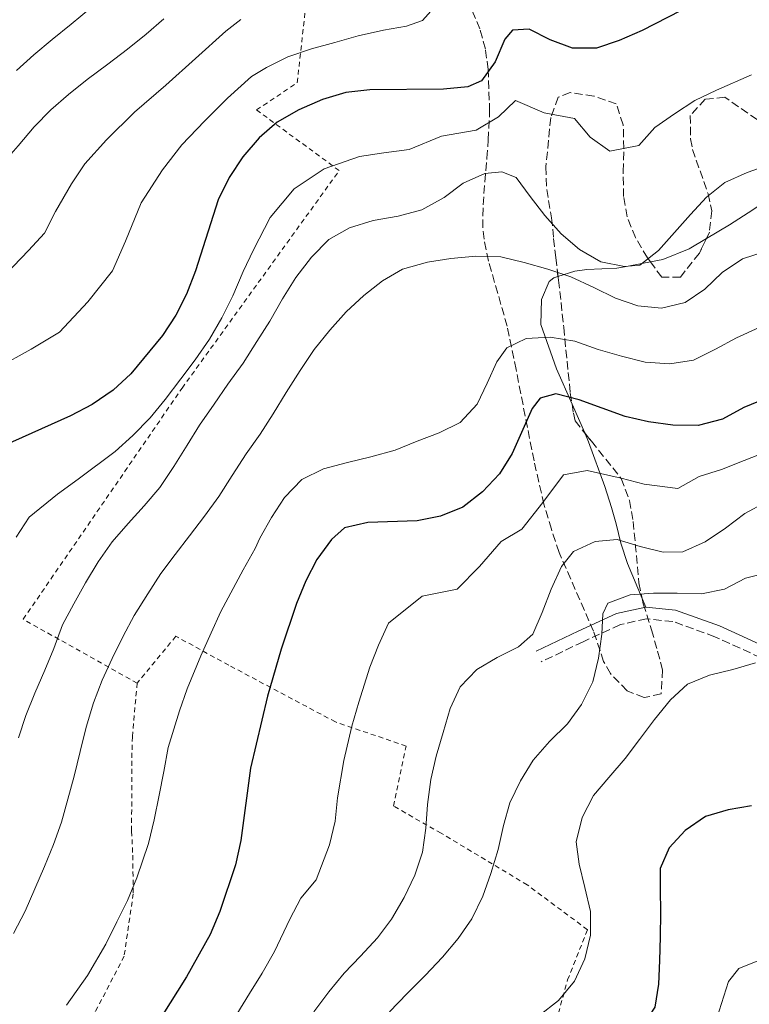
# Model space of a CAD drawing. Units: metres. Extents: x 620156 to 623587, y 4782703 to 4785077.
# Drawn here: x 622287 to 622443, y 4783442 to 4783652 of the extents above; entities that cross this region are included whole.
import ezdxf

# ---------------------------------------------------------------- set-up
doc = ezdxf.new("R2010")
doc.units = ezdxf.units.M
doc.header["$MEASUREMENT"] = 0
doc.linetypes.add('DGN Style 2', pattern=[1.7399219301090239, 1.043953158065414, -0.6959687720436097])
doc.linetypes.add('DGN Style 3', pattern=[2.435890702152634, 1.739921930109024, -0.6959687720436097])
for name, color, linetype, lineweight in [('Camino', 7, 'DGN Style 3', 0), ('Curva de nivel directora', 30, 'Continuous', 30), ('Curva de nivel intermedia', 30, 'Continuous', 0), ('Línea de cambio de uso (parcela vista)', 92, 'Continuous', 0), ('Margen derecho', 7, 'Continuous', 0), ('Tela metálica o alambrada', 7, 'DGN Style 2', 0), ('Zona arbolada', 92, 'DGN Style 3', 0)]:
    doc.layers.add(name, color=color, linetype=linetype, lineweight=lineweight)

msp = doc.modelspace()

# ---------------------------------------------------------------- linework, layer by layer
at = {"layer": 'Camino', "color": 7, "linetype": 'DGN Style 3', "lineweight": 0}
msp.add_polyline3d([(622476.3799999978, 4783484.390000002, 349.7500000000001), (622471.219999999, 4783491.880000002, 351.7500000000001), (622464.8399999999, 4783497.28, 354.6600000000035), (622452.4300000002, 4783510.650000001, 354.6600000000035), (622445.1299999978, 4783516.040000002, 355.3899999999995), (622435.3299999987, 4783520.53, 357.5700000000069), (622426.339999999, 4783523.790000002, 359.0200000000041), (622420.6799999994, 4783524.350000001, 359.0200000000041), (622415.1099999994, 4783523.119999999, 359.3899999999994), (622407.1799999989, 4783519.470000001, 361.570000000007), (622398.1800000002, 4783515.180000001, 362.6600000000035)], dxfattribs=at)
at = {"layer": 'Curva de nivel directora', "color": 30, "linetype": 'Continuous', "lineweight": 30, "flags": 128}
for points, elevation in [([(622433.5299999994, 4783657.180000001), (622419.7999999986, 4783650.090000001), (622414.8299999998, 4783647.92), (622410.0399999999, 4783646.300000002), (622404.85, 4783646.310000001), (622400.0800000001, 4783648.07), (622395.6200000008, 4783650.390000002), (622392.0699999991, 4783650.16), (622390.3999999994, 4783648.210000001), (622388.3299999996, 4783643.380000001), (622385.4399999996, 4783639.279999999), (622382.5199999983, 4783638.060000001), (622377.2799999989, 4783637.510000001), (622361.5399999988, 4783637.390000001), (622356.4200000003, 4783636.840000001), (622351.4400000002, 4783635.350000001), (622346.3999999998, 4783633.100000001), (622341.7499999984, 4783630.49), (622337.9100000006, 4783627.140000002), (622334.3999999993, 4783623.04), (622331.4499999987, 4783618.630000004), (622329.1299999986, 4783613.920000001), (622324.2999999984, 4783598.750000001), (622322.3499999993, 4783593.740000002), (622320.0899999995, 4783589.210000001), (622317.1999999996, 4783584.930000001), (622310.4899999994, 4783576.740000002), (622306.6499999994, 4783573.2), (622302.1900000002, 4783570.150000001), (622297.5900000002, 4783567.730000001), (622283.1100000007, 4783561.26)], 400), ([(622446.1799999983, 4783571.460000001), (622441.5200000004, 4783569.53), (622436.9200000003, 4783567.04), (622431.7500000002, 4783565.680000002), (622426.3199999987, 4783565.740000002), (622421.1299999986, 4783566.430000001), (622416.1199999996, 4783567.560000001), (622406.3299999996, 4783571.140000002), (622401.3200000004, 4783572.4), (622397.9599999988, 4783571.49), (622396.230000001, 4783569.279999999), (622391.9699999985, 4783559.680000001), (622389.2699999984, 4783555.340000001), (622385.6200000006, 4783551.49), (622381.4099999995, 4783548.250000001), (622376.690000001, 4783546.26), (622371.6399999994, 4783545.33), (622361.1499999998, 4783544.910000003), (622356.1599999988, 4783543.79), (622353.3800000004, 4783541.32), (622350.24, 4783537.039999999), (622347.8599999994, 4783532.450000001), (622345.9100000004, 4783527.62), (622342.5799999998, 4783517.840000002), (622339.6899999998, 4783507.810000002), (622336.0499999986, 4783492.470000003), (622333.9799999989, 4783477.020000001), (622332.8500000001, 4783471.760000001), (622329.5199999998, 4783461.850000001), (622327.3899999997, 4783456.890000001), (622322.3699999994, 4783447.84), (622316.9699999993, 4783439.230000001)], 375), ([(622443.1200000006, 4783484.380000001), (622438.1299999994, 4783483.520000001), (622433.2799999992, 4783482.09), (622428.9999999988, 4783479.11), (622425.5399999986, 4783475.440000001), (622423.6499999999, 4783470.99), (622423.6399999987, 4783466.680000001), (622423.6999999991, 4783461.560000002), (622423.6299999999, 4783456.369999999), (622423.5000000001, 4783451.369999999), (622423.2999999991, 4783446.310000001), (622422.480000001, 4783441.369999999), (622420.0899999993, 4783437.660000001), (622415.9999999988, 4783434.61), (622411.1500000008, 4783432.75), (622406.3499999996, 4783431.190000001)], 350)]:
    msp.add_lwpolyline(points, dxfattribs=dict(at, elevation=elevation))
at = {"layer": 'Curva de nivel intermedia', "color": 30, "linetype": 'Continuous', "lineweight": 0, "flags": 128}
for points, elevation in [([(622281.9000000014, 4783577.98), (622289.1400000012, 4783581.970000001), (622295.1800000007, 4783585.61), (622301.2900000017, 4783592.060000001), (622306.530000001, 4783598.71), (622309.3300000017, 4783605.069999999), (622312.6900000012, 4783613.25), (622317.2000000017, 4783620.32), (622321.3400000012, 4783625.630000001), (622326.1800000004, 4783630.720000001), (622331.1, 4783635.609999998), (622336.260000001, 4783640.230000001), (622339.490000001, 4783642.189999999), (622344.0199999993, 4783644.42), (622349.0599999997, 4783646.17), (622354.0500000009, 4783647.539999999), (622359.0900000012, 4783648.899999999), (622364.4500000011, 4783650.150000001), (622369.3700000008, 4783651.019999998), (622372.7999999997, 4783652.180000001), (622375.8200000015, 4783655.52)], 405.0000000000002), ([(622286.0099999999, 4783641.519999999), (622289.7500000015, 4783644.84), (622293.6200000005, 4783648.13), (622297.6799999997, 4783651.420000001), (622301.8600000016, 4783654.810000001)], 420), ([(622256.8899999998, 4783596.599999998), (622261.0400000005, 4783599.699999998), (622264.9400000009, 4783602.929999998), (622268.7699999998, 4783606.659999998), (622272.2300000021, 4783610.449999999), (622275.8100000005, 4783614.050000001), (622279.3900000014, 4783617.709999999), (622282.8500000014, 4783621.429999999), (622286.3700000017, 4783625.409999999), (622289.8200000006, 4783629.509999999), (622293.3400000011, 4783633.099999999), (622297.1100000018, 4783636.390000002), (622301.1399999997, 4783639.619999998), (622305.5400000007, 4783642.859999999), (622309.7499999995, 4783646.09), (622313.7100000003, 4783649.259999999), (622317.49, 4783652.550000002)], 415.0000000000002), ([(622283.7000000008, 4783598.029999998), (622288.5500000011, 4783603.050000001), (622292, 4783606.779999999), (622294.3600000005, 4783611.390000001), (622297.7700000012, 4783617.339999998), (622300.620000001, 4783621.580000001), (622305.2700000004, 4783626.710000001), (622311.2400000005, 4783632.630000002), (622317.9700000006, 4783638.409999999), (622324.3000000007, 4783644.08), (622330.7699999993, 4783649.960000001), (622333.9800000011, 4783652.42)], 410), ([(622443.1400000007, 4783640.619999998), (622435.6399999994, 4783637.31), (622431.0599999996, 4783635.109999998), (622426.6600000008, 4783632.279999998), (622422.480000001, 4783629.33), (622419.0499999999, 4783625.479999999), (622412.8800000009, 4783624.279999998), (622408.6299999995, 4783627.27), (622405.3400000016, 4783631.259999999), (622398.8300000004, 4783632.470000001), (622392.7100000005, 4783635.119999999), (622389.0600000005, 4783631.61), (622384.3200000019, 4783628.779999998), (622376.9000000011, 4783627.460000002), (622369.9600000009, 4783624.609999999), (622364.5700000018, 4783623.900000001), (622359.3300000003, 4783623.159999999), (622351.8, 4783620.480000001), (622345.3499999993, 4783616.259999999), (622340.2599999999, 4783610.140000002), (622336.6800000012, 4783603.23), (622334.4800000018, 4783598.55), (622332.24, 4783593.349999998), (622329.8799999997, 4783588.67), (622327.28, 4783584.109999998), (622324.2000000001, 4783579.73), (622321.14, 4783575.659999999), (622317.8000000007, 4783571.230000001), (622314.5599999997, 4783567.319999999), (622310.9200000009, 4783563.529999998), (622307.120000001, 4783560.09), (622299.1900000006, 4783554.17), (622294.7900000017, 4783551.019999999), (622288.75, 4783546.05), (622285.9300000014, 4783541.77)], 395.0000000000002), ([(622447.3099999994, 4783621.480000001), (622442.2100000009, 4783619.739999999), (622437.4800000011, 4783617.619999998), (622433.5200000005, 4783614.459999999), (622430.1200000008, 4783610.729999999), (622426.6699999997, 4783606.890000002), (622423.2800000011, 4783603.039999999), (622419.250000001, 4783599.929999999), (622416.0000000012, 4783599.649999999), (622410.9299999995, 4783600.65), (622406.4099999999, 4783603.289999999), (622402.4400000003, 4783606.619999998), (622398.9600000001, 4783610.51), (622395.850000001, 4783614.600000001), (622392.8100000012, 4783618.63), (622389.8000000003, 4783619.84), (622386.1100000001, 4783619.490000002), (622381.51, 4783617.439999999), (622377.4300000009, 4783614.399999999), (622372.640000001, 4783611.779999999), (622367.6000000006, 4783610.420000001), (622362.2400000006, 4783609.48), (622357.2000000002, 4783607.869999998), (622352.7900000003, 4783605.38), (622349.0799999998, 4783601.649999999), (622345.7600000006, 4783597.310000001), (622342.8700000005, 4783592.720000001), (622340.1799999994, 4783587.939999999), (622337.4099999999, 4783583.599999999), (622334.4700000007, 4783579.01), (622331.2000000007, 4783574.529999998), (622328.2500000001, 4783570.25), (622325.1200000009, 4783565.720000002), (622322.4800000011, 4783561.45), (622319.6600000004, 4783556.92), (622316.6400000006, 4783552.449999999), (622313.3100000002, 4783548.48), (622309.9200000018, 4783544.689999999), (622306.4700000006, 4783540.779999999), (622303.4500000009, 4783536.499999999), (622300.7500000007, 4783532.029999998), (622298.2400000006, 4783527.569999999), (622295.8600000001, 4783523.05), (622293.9700000014, 4783518.029999999), (622292.0900000016, 4783513.389999999), (622289.9600000015, 4783508.489999999), (622288.0100000004, 4783503.720000001), (622286.4400000012, 4783498.960000001)], 390.0000000000002), ([(622394.5400000013, 4783600.53), (622389.5299999999, 4783601.720000002), (622384.2200000014, 4783601.849999999), (622378.8500000002, 4783601.350000001), (622373.8700000002, 4783600.55), (622368.5700000006, 4783599.05), (622364.2300000021, 4783596.569999999), (622360.2600000004, 4783593.46), (622356.4900000016, 4783589.929999999), (622352.9700000013, 4783586.01), (622349.650000002, 4783581.92), (622346.6400000012, 4783577.449999999), (622343.6900000008, 4783572.730000001), (622340.87, 4783568.140000001), (622338.1000000006, 4783563.800000002), (622335.0899999999, 4783559.640000001), (622332.1399999994, 4783554.99), (622329.2600000005, 4783550.52), (622326.1800000004, 4783546.3), (622322.9800000018, 4783542.08), (622319.9000000019, 4783538.109999998), (622316.8799999999, 4783534.02), (622314.0600000012, 4783529.679999999), (622311.1700000011, 4783525.079999999), (622308.7900000007, 4783520.619999997), (622306.4600000017, 4783515.850000001), (622304.3300000015, 4783511.270000001), (622302.4500000017, 4783506.369999998), (622300.8800000004, 4783501.23), (622299.6300000009, 4783495.970000001), (622298.3099999999, 4783490.769999999), (622296.9900000012, 4783485.82), (622295.6700000003, 4783480.939999999), (622293.9100000011, 4783476.109999998), (622292.0300000013, 4783471.399999999), (622289.9500000003, 4783466.689999999), (622287.8800000006, 4783461.859999999), (622285.3800000016, 4783457.09)], 385), ([(622446.0500000009, 4783602.850000001), (622441.2600000009, 4783601.29), (622436.850000001, 4783598.369999998), (622433.1500000017, 4783594.77), (622428.9900000021, 4783591.980000001), (622423.8800000001, 4783590.730000001), (622418.8200000019, 4783591.24), (622414.0499999998, 4783592.87), (622409.47, 4783595.13), (622404.51, 4783597.45), (622399.6200000017, 4783599.079999999), (622394.5400000013, 4783600.53)], 385), ([(622444.7600000012, 4783586.600000001), (622439.9700000011, 4783584.42), (622435.4400000006, 4783582), (622430.7199999997, 4783579.640000001), (622425.6700000005, 4783578.830000001), (622420.42, 4783579.210000001), (622415.3399999995, 4783580.470000002), (622410.390000001, 4783581.910000001), (622405.3799999995, 4783583.67), (622400.1200000001, 4783584.539999999), (622395.0000000016, 4783584.24), (622390.8399999997, 4783582.26), (622388.6800000005, 4783579.3), (622386.6100000007, 4783574.710000001), (622384.4699999995, 4783570.189999999)], 380.0000000000001), ([(622384.4699999995, 4783570.189999999), (622380.8300000007, 4783566.340000001), (622376.3600000002, 4783564.109999999), (622371.6900000009, 4783562.310000001), (622366.9700000002, 4783560.380000002), (622361.8000000003, 4783558.949999999), (622356.7500000009, 4783557.769999999), (622351.6400000014, 4783556.4), (622346.99, 4783554.099999999), (622343.2800000019, 4783550.31), (622340.5200000014, 4783546.029999999), (622338.0700000015, 4783541.57), (622337.020000001, 4783539.38), (622334.4400000017, 4783534.849999999), (622329.7300000021, 4783525.929999999), (622327.630000001, 4783521.349999999), (622325.4299999994, 4783516.449999999), (622322.5000000013, 4783509.399999999), (622320.8600000007, 4783504.67), (622318.4700000013, 4783496.849999999), (622317.5100000001, 4783491.739999999), (622316.5100000009, 4783486.67), (622315.4800000006, 4783481.42), (622314.2600000001, 4783476.350000001), (622311.7200000011, 4783468.980000001), (622309.7100000017, 4783464.15), (622307.4600000007, 4783459.609999998), (622305.1300000016, 4783454.850000001), (622301.170000001, 4783448.16), (622296.6800000004, 4783441.800000001)], 380.0000000000002), ([(622448.5099999995, 4783560.869999999), (622441.5700000017, 4783558.17), (622436.7500000005, 4783556.269999999), (622431.9600000003, 4783554.749999999), (622427.4000000006, 4783552.199999998), (622420.2300000001, 4783553.119999999), (622415.2800000014, 4783554.439999999), (622408.0199999993, 4783556.019999999), (622402.97, 4783555.09), (622398.5399999999, 4783549.199999999), (622394.0700000017, 4783543.52), (622389.6000000014, 4783540.909999998), (622385.0100000004, 4783535.52), (622380.1900000013, 4783530.720000001), (622372.7700000005, 4783529.199999998), (622365.5599999998, 4783523.439999999), (622363.4000000006, 4783518.730000001), (622361.5200000008, 4783514.039999999), (622359.2200000008, 4783506.539999999), (622357.7099999998, 4783501.399999999), (622355.990000001, 4783494.06), (622354.6500000021, 4783486.109999998), (622354.1300000013, 4783481.100000001), (622352.930000001, 4783476.06), (622350.0800000011, 4783468.609999999), (622346.780000002, 4783464.640000001), (622344.4599999997, 4783460.21), (622341.1600000006, 4783453.24), (622338.5000000007, 4783448.649999999), (622335.8400000008, 4783444.319999999), (622333.1299999995, 4783439.91)], 370.0000000000002), ([(622446.2200000008, 4783549.289999999), (622441.7500000005, 4783546.87), (622437.5999999996, 4783543.759999999), (622433.2600000012, 4783540.84)], 365.0000000000001), ([(622433.2600000012, 4783540.84), (622428.4700000011, 4783538.66), (622424.230000001, 4783538.62), (622419.3400000005, 4783539.810000001), (622414.4500000001, 4783541.32), (622409.7100000014, 4783540.890000001), (622405.1100000013, 4783538.720000001), (622402.5200000008, 4783535.56), (622400.3300000003, 4783530.67), (622398.3800000012, 4783525.709999999), (622396.3700000017, 4783521.069999999), (622393.3400000009, 4783518.349999999), (622388.740000001, 4783516.109999999), (622384.4000000001, 4783513.499999999), (622380.8799999999, 4783509.84), (622378.7499999995, 4783505.189999999), (622377.2400000008, 4783500.05), (622375.740000001, 4783494.980000001), (622374.6000000011, 4783490.029999999), (622373.9100000004, 4783484.709999999), (622373.5300000005, 4783479.649999999), (622372.7800000017, 4783474.52), (622371.1400000011, 4783469.57), (622368.8900000004, 4783464.789999999), (622366.1900000002, 4783460.199999998), (622363.1700000004, 4783456.169999998), (622359.5899999996, 4783452.259999999), (622356.0700000015, 4783448.66), (622352.8000000014, 4783444.630000001), (622349.6000000006, 4783440.41)], 365.0000000000002), ([(622446.7999999997, 4783534.259999999), (622441.8800000001, 4783533.019999999), (622437.4100000019, 4783530.720000001), (622432.4800000011, 4783529.67), (622427.2300000007, 4783529.859999998), (622422.1800000013, 4783529.810000001), (622417.1800000013, 4783529.5), (622412.4500000017, 4783527.699999998), (622411.3499999997, 4783525.439999999), (622411.1500000008, 4783521.060000001), (622410.4600000001, 4783515.929999998), (622409.2000000017, 4783510.859999998), (622406.8200000012, 4783506.02), (622403.8100000004, 4783501.930000001), (622399.9800000016, 4783498.140000001), (622396.4600000011, 4783494.16), (622393.760000001, 4783489.759999999), (622391.5000000013, 4783485.050000002), (622390.12, 4783480.17), (622388.9900000012, 4783475.09), (622387.4199999999, 4783469.949999998), (622385.7200000011, 4783465.06), (622383.3400000007, 4783460.23), (622380.4500000007, 4783456.07), (622377.0599999998, 4783452.039999999), (622373.3600000006, 4783448.119999999), (622369.5300000017, 4783444.329999999), (622365.7600000009, 4783440.359999999)], 360), ([(622444.0000000012, 4783514.92), (622439.1500000008, 4783513.55), (622434.1599999998, 4783512.31)], 355.0000000000001), ([(622434.1599999998, 4783512.31), (622429.5000000016, 4783510.380000001), (622425.8499999995, 4783507.03), (622422.4000000005, 4783502.869999998), (622419.2000000019, 4783498.59), (622416.1200000019, 4783494.49), (622412.6700000007, 4783490.460000001), (622409.4000000006, 4783486.609999999), (622406.9500000009, 4783481.899999999), (622405.7000000014, 4783476.699999998), (622406.3099999994, 4783471.899999999), (622407.4900000019, 4783466.980000001), (622408.7400000013, 4783461.81), (622408.7300000001, 4783456.75), (622407.540000001, 4783451.67), (622405.3400000016, 4783446.899999999), (622401.8900000004, 4783442.8), (622397.6799999994, 4783439.51)], 355.0000000000002), ([(622445.1800000014, 4783451.539999999), (622440.4500000018, 4783449.609999998), (622438.2400000012, 4783446.84), (622435.2200000014, 4783437.439999999)], 345.0000000000002)]:
    msp.add_lwpolyline(points, dxfattribs=dict(at, elevation=elevation))
at = {"layer": 'Línea de cambio de uso (parcela vista)', "color": 92, "linetype": 'Continuous', "lineweight": 0, "extrusion": (0.0999903244595962, -0.2274592427444683, 0.9686404017511235), "elevation": -1025469.47781774, "flags": 128}
msp.add_lwpolyline([(2494829.708430719, 3999264.116200029), (2494829.708430719, 3999271.094998402)], dxfattribs=at)
at = {"layer": 'Línea de cambio de uso (parcela vista)', "color": 92, "linetype": 'Continuous', "lineweight": 0, "extrusion": (0.08185121424058282, -0.194677581172526, 0.977446171467338), "elevation": -879947.9300632076, "flags": 128}
msp.add_lwpolyline([(2427774.273494717, 4074449.726601467), (2427774.273494717, 4074451.706858463)], dxfattribs=at)
at = {"layer": 'Línea de cambio de uso (parcela vista)', "color": 92, "linetype": 'Continuous', "lineweight": 0}
for points in [[(622433.5099999999, 4783605.631300001, 386.6198000000004), (622438.4199999999, 4783608.550000001, 386.5800000000018), (622443.4199999999, 4783611.77, 386.6499999999942), (622457.04, 4783621.07, 388.1100000000006), (622461.4199999999, 4783621.880000001, 387.3800000000047), (622465.0499999998, 4783620.779999999, 387.3800000000047), (622468.2400000002, 4783617.130000001, 386.070000000007), (622471.8798000002, 4783610.116000001, 384.1745999999985)], [(622421.5406999999, 4783600.647600001, 389.4106999999931), (622424.2000000002, 4783601.17, 388.5500000000029), (622429.79, 4783603.42, 386.6499999999942), (622433.5099999999, 4783605.631300001, 386.6198000000004)], [(622401.7766000004, 4783597.479599999, 385.5550999999978), (622405.4000000004, 4783598.65, 386.9900000000052), (622407.9100000003, 4783598.99, 387.3800000000047), (622414.3899999997, 4783599.25, 389.2899999999936), (622416.7599999999, 4783599.710000001, 390), (622419.7199999997, 4783600.289999999, 390), (622421.5406999999, 4783600.647600001, 389.4106999999931)], [(622404.7800000003, 4783570.252900001, 375.0964999999997), (622401.4800000006, 4783577.76, 377.1999999999971), (622398.1299999999, 4783587.25, 380.1100000000006), (622398.2599999999, 4783592.59, 381.5599999999977), (622399.8600000005, 4783596.460000001, 384.4400000000023), (622400.8799999999, 4783597.189999999, 385.1999999999971), (622401.7766000004, 4783597.479599999, 385.5550999999978)], [(622419.7797999998, 4783528.6643, 360.1682000000001), (622416.6200000001, 4783536.180000001, 361.929999999993), (622415.1799999997, 4783540.49, 363.9199999999983), (622414.2000000002, 4783544.66, 366.7100000000065), (622413.2400000002, 4783548.15, 368.4700000000012), (622411.7599999999, 4783552.66, 369.9600000000065), (622408.3200000003, 4783562.199999999, 372.8399999999965), (622407.5004000004, 4783564.0645, 373.3625000000029)]]:
    msp.add_polyline3d(points, dxfattribs=at)
at = {"layer": 'Margen derecho', "color": 7, "linetype": 'Continuous', "lineweight": 0}
msp.add_polyline3d([(622446.4100000008, 4783518.210000004, 355.3899999999995), (622436.280000001, 4783522.84, 357.5700000000069), (622426.8999999977, 4783526.240000002, 359.0200000000041), (622420.5300000019, 4783526.880000001, 359.0200000000041), (622414.3099999991, 4783525.500000002, 359.3899999999994), (622406.1200000016, 4783521.730000001, 361.570000000007), (622397.1099999994, 4783517.439999999, 362.6600000000035)], dxfattribs=at)
at = {"layer": 'Tela metálica o alambrada', "color": 7, "linetype": 'DGN Style 2', "lineweight": 0}
for points in [[(622311.7999999998, 4783510.619999999, 384.2799999999988), (622287.4400000004, 4783524.26, 393), (622321.4000000004, 4783573.630000001, 395.179999999993), (622355.0099999999, 4783620.140000001, 395.179999999993), (622337.3300000001, 4783633.09, 401.7299999999959), (622346.0300000003, 4783638.91, 402.4499999999971), (622348.4600000001, 4783660.859999999, 410.4499999999971), (622302.0300000003, 4783670.640000001, 425.7200000000012), (622299.5599999996, 4783669.279999999, 427.179999999993), (622242.4900000002, 4783624.42, 427.179999999993), (622210, 4783649.029999999, 445.3600000000006), (622168.6500000004, 4783613.119999999, 446.8099999999977), (622131.8300000001, 4783581.26, 442.4499999999971), (622107.9199999999, 4783553.92, 433.7200000000012), (622105.3099999996, 4783548.369999999, 432.2700000000041), (622127.6399999997, 4783494.67, 406.0899999999965), (622141.8399999999, 4783503.59, 406.0899999999965), (622152.2800000003, 4783507.52, 406.0899999999965), (622160.8499999996, 4783508.57, 406.0899999999965), (622168.9199999999, 4783502.369999999, 402.4499999999971), (622170.4000000004, 4783489.039999999, 401.7299999999959), (622167.0800000001, 4783479.09, 401), (622167.7199999997, 4783472.609999999, 401)], [(622310.6699999999, 4783320.359999999, 342.1000000000058), (622323.5300000003, 4783329.27, 342.8300000000018), (622310.9600000001, 4783345.52, 351.5500000000029), (622293.1500000004, 4783369.730000001, 358.1000000000058), (622290.9800000006, 4783376.57, 359.5500000000029), (622296.6500000004, 4783381.199999999, 361.7299999999959), (622330.7699999996, 4783398.930000001, 361.0099999999948), (622362.2100000001, 4783416.810000001, 354.4600000000065), (622380.8099999996, 4783424.449999999, 351.5500000000029), (622399.5999999996, 4783431.720000001, 350.8300000000018), (622403.8200000003, 4783447.199999999, 353.7400000000052), (622408.0800000001, 4783457.930000001, 355.1900000000023), (622395.2000000002, 4783467.51, 358.8300000000018), (622376.7800000003, 4783478.550000001, 364.6399999999995), (622366.6100000005, 4783484.350000001, 368.2799999999988), (622369.3300000001, 4783497.15, 368.2799999999988), (622354.2100000001, 4783502.32, 371.9100000000035), (622331.3899999997, 4783514.460000001, 379.1900000000023), (622320.0800000001, 4783520.619999999, 383.5500000000029), (622311.7999999998, 4783510.619999999, 383.5500000000029)], [(622311.7999999998, 4783510.619999999, 383.5500000000029), (622310.79, 4783499.17, 382.0899999999965), (622310.6500000004, 4783494.02, 381.3699999999953), (622310.6299999999, 4783478.960000001, 380.6399999999995), (622310.8700000001, 4783473.82, 380.6399999999995), (622310.9699999997, 4783465.619999999, 379.9100000000035), (622309.0199999996, 4783452.26, 379.1900000000023), (622302.8600000005, 4783440.369999999, 378.4600000000065), (622299.5800000001, 4783426.800000001, 375.5500000000029), (622299.1900000004, 4783410.210000001, 371.9100000000035), (622298.1399999997, 4783401.619999999, 368.2799999999988), (622265.0099999999, 4783397.82, 363.1900000000023), (622261.7699999996, 4783395.789999999, 363.2599999999948)]]:
    msp.add_polyline3d(points, dxfattribs=at)
at = {"layer": 'Zona arbolada', "color": 92, "linetype": 'DGN Style 3', "lineweight": 0, "extrusion": (0.05835218687343562, -0.4971322267079867, 0.8657104431941702), "elevation": -2341426.649593477, "flags": 128}
msp.add_lwpolyline([(1175816.761111553, 4050358.430121088), (1175816.761111553, 4050353.707669801)], dxfattribs=at)
at = {"layer": 'Zona arbolada', "color": 92, "linetype": 'DGN Style 3', "lineweight": 0}
for points in [[(622444.3799999999, 4783631.02, 396.3600000000006), (622437.4600000001, 4783635.810000001, 397.9600000000065), (622433.2699999996, 4783635.380000001, 397.9600000000065), (622430.0700000003, 4783631.91, 397.2299999999959), (622430.1100000005, 4783626.890000001, 397.2700000000041), (622430.5300000003, 4783624.67, 397.2299999999959), (622433.8600000005, 4783615.180000001, 396.2899999999936), (622434.6799999997, 4783611.57, 395.7799999999988), (622434.1500000004, 4783606.949999999, 394.7700000000041), (622432, 4783602.52, 393.4700000000012), (622427.9800000006, 4783597.390000001, 392.1399999999995), (622423.9699999997, 4783597.34, 392.1399999999995), (622420.9000000004, 4783601.52, 393.1199999999953), (622418.3700000001, 4783605.82, 394.3399999999965), (622416.5800000001, 4783610.25, 395.75), (622415.7800000003, 4783614.600000001, 397.2299999999959), (622415.7199999997, 4783619.939999999, 399.4199999999983), (622415.8399999999, 4783624.84, 400.3699999999953), (622415.7300000006, 4783629.92, 400.929999999993), (622414.2199999997, 4783634.41, 401.6000000000058), (622409.4400000004, 4783636.07, 403.0500000000029), (622404.3600000005, 4783636.800000001, 402.4600000000065), (622401.8200000003, 4783635.789999999, 401.6000000000058), (622400.2300000006, 4783631.449999999, 399.6900000000023), (622399.2000000002, 4783620.949999999, 396.8600000000006), (622399.3600000005, 4783616.130000001, 395.7799999999988), (622400.3899999997, 4783610.039999999, 395.0500000000029), (622400.8499999996, 4783605.600000001, 392.9499999999971), (622401.2999999998, 4783601.539999999, 389.6900000000023), (622401.7999999998, 4783597.279999999, 387.2100000000065), (622401.8700000001, 4783596.720000001, 387.0500000000029), (622402.4299999997, 4783591.92, 388.5299999999988), (622403, 4783586.66, 387.1100000000006), (622404.3899999997, 4783572.67, 380.2100000000065), (622405.0999999996, 4783568.27, 378.6399999999995), (622405.4400000004, 4783566.640000001, 378.3300000000018), (622408.9199999999, 4783562.289999999, 378.3300000000018), (622415.2999999998, 4783554.350000001, 375.4199999999983), (622417.0499999998, 4783549.67, 375.429999999993), (622417.8600000005, 4783545.180000001, 373.9199999999983), (622419.0700000003, 4783532.07, 365.6300000000047), (622420.0099999999, 4783527.560000001, 363.8999999999942), (622421.7599999999, 4783522.02, 364.5099999999948), (622423.0800000001, 4783517.430000001, 362.7400000000052), (622424.1399999997, 4783513.470000001, 361.6000000000058), (622423.8099999996, 4783508.32, 361.6000000000058), (622420.2000000002, 4783507.51, 361.6000000000058), (622416.5599999996, 4783509, 362.3300000000018), (622412.9900000002, 4783512.67, 363.0599999999977), (622411.54, 4783515.230000001, 363.7899999999936), (622409.3700000001, 4783521.689999999, 366.6900000000023), (622402.0199999996, 4783538.539999999, 374.5899999999965), (622400.3600000005, 4783543.51, 376.8699999999953), (622398.7699999996, 4783548.83, 379.7799999999988), (622396.6600000003, 4783558.100000001, 382.5200000000041), (622392.8099999996, 4783577.609999999, 385.75), (622390.9199999999, 4783586.869999999, 387.7799999999988), (622386.9199999999, 4783600.810000001, 392.1300000000047), (622385.9699999997, 4783605.460000001, 393.5800000000018), (622385.7300000006, 4783607.970000001, 394.3300000000018), (622385.75, 4783612.82, 395.3399999999965), (622386.5800000001, 4783622.800000001, 396.8399999999965), (622386.8600000005, 4783626.67, 397.9600000000065), (622387.1699999999, 4783632.77, 402.320000000007), (622386.8600000005, 4783641.76, 406.7899999999936), (622386.2599999999, 4783646.109999999, 408.8699999999953), (622385.0999999996, 4783650.42, 411.0099999999948), (622383.2400000002, 4783654.630000001, 413.070000000007)], [(622419.7797999998, 4783528.6643, 364.3236000000034), (622420.0099999999, 4783527.560000001, 363.8999999999942), (622421.7599999999, 4783522.02, 364.5099999999948), (622423.0800000001, 4783517.430000001, 362.7400000000052), (622424.1399999997, 4783513.470000001, 361.6000000000058), (622423.8099999996, 4783508.32, 361.6000000000058), (622420.2000000002, 4783507.51, 361.6000000000058), (622416.5599999996, 4783509, 362.3300000000018), (622412.9900000002, 4783512.67, 363.0599999999977), (622411.54, 4783515.230000001, 363.7899999999936), (622409.3700000001, 4783521.689999999, 366.6900000000023), (622402.0199999996, 4783538.539999999, 374.5899999999965), (622400.3600000005, 4783543.51, 376.8699999999953), (622398.7699999996, 4783548.83, 379.7799999999988), (622396.6600000003, 4783558.100000001, 382.5200000000041), (622392.8099999996, 4783577.609999999, 385.75), (622390.9199999999, 4783586.869999999, 387.7799999999988), (622386.9199999999, 4783600.810000001, 392.1300000000047), (622385.9699999997, 4783605.460000001, 393.5800000000018), (622385.7300000006, 4783607.970000001, 394.3300000000018), (622385.75, 4783612.82, 395.3399999999965), (622386.5800000001, 4783622.800000001, 396.8399999999965), (622386.8600000005, 4783626.67, 397.9600000000065), (622387.1699999999, 4783632.77, 402.320000000007), (622386.8600000005, 4783641.76, 406.7899999999936), (622386.2599999999, 4783646.109999999, 408.8699999999953), (622385.0999999996, 4783650.42, 411.0099999999948), (622383.2400000002, 4783654.630000001, 413.070000000007)], [(622421.5406999999, 4783600.647600001, 392.9155000000028), (622420.9000000004, 4783601.52, 393.1199999999953), (622418.3700000001, 4783605.82, 394.3399999999965), (622416.5800000001, 4783610.25, 395.75), (622415.7800000003, 4783614.600000001, 397.2299999999959), (622415.7199999997, 4783619.939999999, 399.4199999999983), (622415.8399999999, 4783624.84, 400.3699999999953), (622415.7300000006, 4783629.92, 400.929999999993), (622414.2199999997, 4783634.41, 401.6000000000058), (622409.4400000004, 4783636.07, 403.0500000000029), (622404.3600000005, 4783636.800000001, 402.4600000000065), (622401.8200000003, 4783635.789999999, 401.6000000000058), (622400.2300000006, 4783631.449999999, 399.6900000000023), (622399.2000000002, 4783620.949999999, 396.8600000000006), (622399.3600000005, 4783616.130000001, 395.7799999999988), (622400.3899999997, 4783610.039999999, 395.0500000000029), (622400.8499999996, 4783605.600000001, 392.9499999999971), (622401.2999999998, 4783601.539999999, 389.6900000000023)], [(622444.3799999999, 4783631.02, 396.3600000000006), (622437.4600000001, 4783635.810000001, 397.9600000000065), (622433.2699999996, 4783635.380000001, 397.9600000000065), (622430.0700000003, 4783631.91, 397.2299999999959), (622430.1100000005, 4783626.890000001, 397.2700000000041), (622430.5300000003, 4783624.67, 397.2299999999959), (622433.8600000005, 4783615.180000001, 396.2899999999936), (622434.6799999997, 4783611.57, 395.7799999999988), (622434.1500000004, 4783606.949999999, 394.7700000000041), (622433.5099999999, 4783605.631300001, 394.3830000000016)], [(622433.5099999999, 4783605.631300001, 394.3830000000016), (622432, 4783602.52, 393.4700000000012), (622427.9800000006, 4783597.390000001, 392.1399999999995), (622423.9699999997, 4783597.34, 392.1399999999995), (622421.5406999999, 4783600.647600001, 392.9155000000028)], [(622401.7766000004, 4783597.479599999, 387.3261999999959), (622401.7999999998, 4783597.279999999, 387.2100000000065), (622401.8700000001, 4783596.720000001, 387.0500000000029), (622402.4299999997, 4783591.92, 388.5299999999988), (622403, 4783586.66, 387.1100000000006), (622404.3899999997, 4783572.67, 380.2100000000065), (622404.7800000003, 4783570.252900001, 379.3475000000035)], [(622404.7800000003, 4783570.252900001, 379.3475000000035), (622405.0999999996, 4783568.27, 378.6399999999995), (622405.4400000004, 4783566.640000001, 378.3300000000018), (622407.5004000004, 4783564.0645, 378.3300000000018)], [(622407.5004000004, 4783564.0645, 378.3300000000018), (622408.9199999999, 4783562.289999999, 378.3300000000018), (622415.2999999998, 4783554.350000001, 375.4199999999983), (622417.0499999998, 4783549.67, 375.429999999993), (622417.8600000005, 4783545.180000001, 373.9199999999983), (622419.0700000003, 4783532.07, 365.6300000000047), (622419.7797999998, 4783528.6643, 364.3236000000034)]]:
    msp.add_polyline3d(points, dxfattribs=at)

doc.saveas('drawing.dxf')
